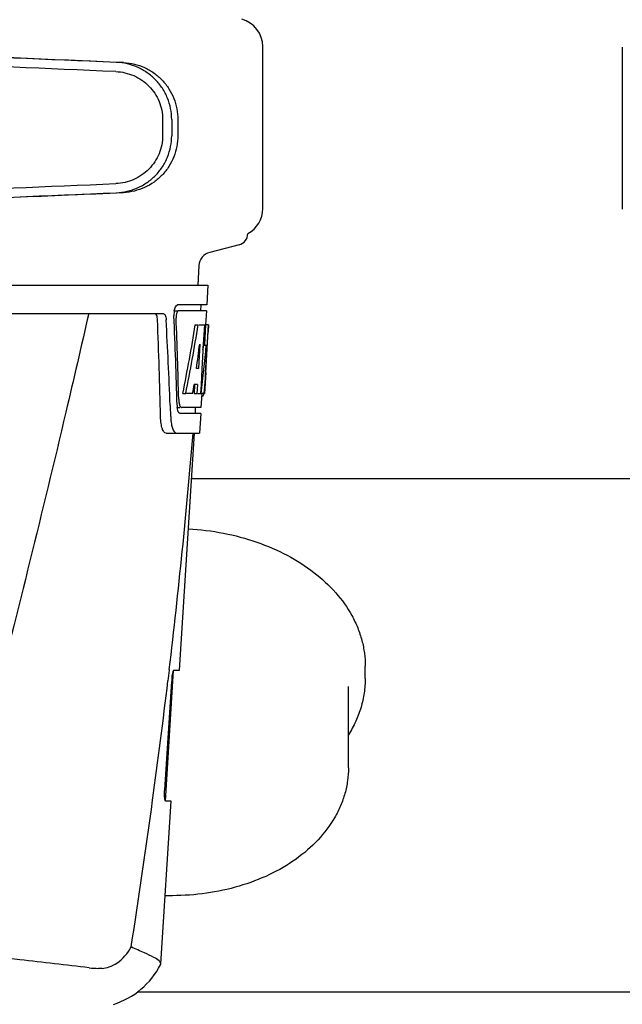
# Model space of a CAD drawing. Units: millimetres. Extents: x 18687 to 23553, y 1675 to 8407.
# Drawn here: x 19657 to 19763, y 6390 to 6562 of the extents above; entities that cross this region are included whole.
import ezdxf

# ---------------------------------------------------------------- set-up
doc = ezdxf.new("R2010")
doc.units = ezdxf.units.MM

# ---------------------------------------------------------------- blocks, each defined once
blk = doc.blocks.new('A$C665441AB')
for p, q in [((591, 658.42), (591, 686.78)), ((654, 686.68), (654, 658.32)), ((573.43, 674.03), (573.43, 671.18)), ((575.03, 674.03), (575.03, 671.18)), ((576.11, 674), (576.11, 671.21)), ((586.84, 652.04), (581.68, 650.71)), ((579.79, 648.41), (579.6, 645)), ((388.65, 645), (581.35, 645)), ((581.35, 645), (581.16, 641.5)), ((575.42, 640.5), (576.04, 640.5)), ((581.16, 641.5), (576.04, 641.5)), ((581.1, 640.5), (576.2, 640.5)), ((580.16, 641.5), (580.1, 640.5)), ((581.1, 640.5), (580.96, 638)), ((531.24, 640), (573.52, 640)), ((579.16, 638), (579.67, 638)), ((579.82, 638), (580.94, 638)), ((580.75, 638), (580.56, 634.59)), ((580.94, 638), (580.75, 634.58)), ((580.99, 629.64), (581.45, 638)), ((581.47, 638), (581.06, 638)), ((581.47, 638), (581.4, 636.77)), ((579.94, 634.62), (579.7, 630.35)), ((580.55, 634.46), (580.32, 630.31)), ((580.56, 634.59), (580.55, 634.46)), ((580.55, 634.43), (581.08, 634.43)), ((580.75, 634.58), (580.74, 634.43)), ((579.7, 630.35), (579.35, 630.35)), ((580.32, 630.31), (580.17, 627.49)), ((581, 629.68), (580.8, 626)), ((580.92, 628.43), (580.93, 628.66)), ((581, 629.68), (580.93, 629.68)), ((579.02, 627.55), (578.94, 626)), ((579.53, 627.55), (578.95, 627.55)), ((579.53, 627.55), (579.44, 626)), ((580.17, 627.49), (580.08, 626)), ((576.98, 626), (577.49, 626)), ((578.69, 626), (577.64, 626)), ((578.94, 626), (579.44, 626)), ((579.52, 626), (580.2, 626)), ((580.3, 625.92), (580.16, 623.5)), ((580.3, 625.58), (580.51, 625.58)), ((580.8, 626), (580.33, 626)), ((574.76, 623.91), (574.76, 623.82)), ((574.76, 623.82), (574.84, 621.92)), ((575.97, 623.5), (576.46, 623.5)), ((580.16, 623.5), (576.73, 623.5)), ((579.16, 623.5), (579.11, 622.5)), ((580.11, 622.5), (576.46, 622.5)), ((580.11, 622.5), (579.91, 619)), ((574.03, 619), (579.91, 619)), ((576.37, 577.5), (579, 619)), ((666.5, 611), (578.5, 611)), ((573.91, 554.5), (575.36, 577.4)), ((574.59, 577.48), (574.36, 575.58)), ((574.6, 577.6), (574.59, 577.48)), ((575.46, 577.5), (576.37, 577.5)), ((608.95, 576.04), (608.95, 578.16)), ((573.8, 556.5), (575.02, 575.5)), ((606, 560.34), (606, 574.63)), ((573.11, 525.98), (574.91, 554.5)), ((574.91, 554.5), (573.98, 554.5)), ((562.81, 525.2), (562.18, 525.2)), ((573.06, 525.81), (573.11, 525.98)), ((676.05, 521), (568.95, 521))]:
    blk.add_line(p, q)
for centre, radius, start, end in [((586, 686.78), 5, 360, 74.9999), ((586, 658.42), 5, 298.0617, 0), ((586.33, 654), 2.02, 284.4889, 0), ((582.31, 648.27), 2.52, 104.489, 176.8345), ((579.41, 639.78), 3.99, 169.5479, 174.8904), ((-596.24, 593.88), 1169.65, 1.37376, 2.20634), ((-572.97, 577.4), 1148.67, 2.3207, 3.06958), ((579.5, 639.76), 4.08, 174.7804, 182.3244), ((578.5, 639.33), 2.7, 179.0269, 182.1528), ((487.21, 634.21), 93.89, 355.9298, 356.4684), ((392.65, 640.13), 188.63, 356.5157, 356.6621), ((353.39, 642.42), 227.95, 356.6606, 356.7844), ((542.75, 630.29), 38.2, 354.8901, 355.5342), ((525.97, 631.62), 55.04, 355.5119, 355.7544), ((581.97, 625.11), 5.71, 181.4898, 183.5034), ((579.04, 626.28), 1.68, 343.6042, 345.1734), ((578.71, 626.37), 2.03, 345.1514, 345.9528), ((581.51, 624.12), 5.54, 181.6305, 183.6798), ((581.01, 624.08), 5.04, 183.669, 185.8564), ((580.54, 624.04), 4.57, 185.8745, 186.7655), ((584.34, 622.28), 9.5, 182.1541, 186.9502), ((-599.66, 717.28), 1182.54, 353.21647, 355.23246), ((-732.37, 732.62), 1316.14, 352.22993, 353.14738), ((586.67, 574.76), 11.67, 173.0932, 176.3593), ((-832.72, 746.29), 1417.41, 351.17999, 352.23084), ((575.15, 580.68), 42.73, 268.2782, 269.9996), ((562.17, 538.88), 13.68, 263.1677, 270.0196), ((560.63, 532.25), 14, 287.3737, 332.6364)]:
    blk.add_arc(centre, radius, start, end)
for centre, major_axis, ratio, start_param, end_param in [((562, 684.03), (82.64, -3.51), 0.001852, 1.515318, 1.982534), ((574.09, 683.48), (95.47, -4.06), 0.001852, 1.662935, 2.045839), ((574.09, 681.87), (95.47, -4.06), 0.001852, 1.663654, 2.045839), ((562, 661.17), (82.64, 3.51), 0.001852, -1.982534, -1.515318), ((574.09, 663.33), (95.47, 4.06), 0.001852, -2.045839, -1.663633), ((574.09, 661.73), (95.47, 4.06), 0.001852, -2.045839, -1.662935), ((485, 589.6), (0, 331.98), 0.275506, 4.816063, 4.863549), ((485, 593.45), (0, 332.74), 0.275506, 4.807233, 4.850416), ((485, 691.54), (0, 184.43), 0.533525, -1.934078, -1.865314), ((485, 691.63), (0, 185.37), 0.533525, -1.932705, -1.864319), ((485, 656.37), (0, 185.89), 0.521492, -1.714885, -1.676452), ((485, 697.29), (0, 221.32), 0.447273, -1.878089, -1.85789), ((485, 662.13), (0, 173.83), 0.559905, -1.780187, -1.730837), ((485, 662.04), (0, 172.93), 0.559905, -1.735727, -1.731159), ((485, 683.75), (0, 188.15), 0.523246, -1.88279, -1.874124)]:
    blk.add_ellipse(centre, major_axis=major_axis, ratio=ratio, start_param=start_param, end_param=end_param)
for points, knots in [([(575.03, 674.03), (575.03, 674.67), (574.9, 675.95), (574.35, 677.81), (573.44, 679.52), (572.23, 681.03), (570.75, 682.27), (569.06, 683.22), (567.23, 683.83), (565.95, 684), (565.31, 684.02)], [0, 0, 0, 0, 0.125094, 0.25018, 0.375273, 0.50036, 0.625426, 0.750431, 0.875307, 1, 1, 1, 1]), ([(566.59, 683.99), (567.23, 683.96), (568.49, 683.79), (570.3, 683.17), (571.96, 682.21), (573.4, 680.96), (574.58, 679.45), (575.45, 677.75), (575.99, 675.91), (576.11, 674.63), (576.11, 674)], [0, 0, 0, 0, 0.125087, 0.249994, 0.374781, 0.499543, 0.624398, 0.749434, 0.874652, 1, 1, 1, 1]), ([(565.24, 682.43), (565.78, 682.4), (566.85, 682.26), (568.4, 681.75), (569.82, 680.96), (571.06, 679.91), (572.09, 678.65), (572.85, 677.21), (573.32, 675.65), (573.43, 674.57), (573.43, 674.03)], [0, 0, 0, 0, 0.124687, 0.249541, 0.374525, 0.499583, 0.624676, 0.749783, 0.874887, 1, 1, 1, 1]), ([(573.43, 671.18), (573.43, 670.64), (573.32, 669.56), (572.85, 668), (572.09, 666.56), (571.07, 665.29), (569.82, 664.25), (568.4, 663.45), (566.86, 662.94), (565.78, 662.8), (565.24, 662.78)], [0, 0, 0, 0, 0.125113, 0.250218, 0.375324, 0.500417, 0.625476, 0.75046, 0.875313, 1, 1, 1, 1]), ([(565.31, 661.18), (565.95, 661.21), (567.23, 661.38), (569.06, 661.99), (570.75, 662.93), (572.23, 664.17), (573.44, 665.68), (574.35, 667.39), (574.9, 669.25), (575.03, 670.53), (575.03, 671.18)], [0, 0, 0, 0, 0.124693, 0.249569, 0.374574, 0.49964, 0.624727, 0.74982, 0.874906, 1, 1, 1, 1]), ([(576.11, 671.21), (576.11, 670.57), (575.99, 669.3), (575.45, 667.46), (574.58, 665.75), (573.4, 664.24), (571.96, 662.99), (570.3, 662.04), (568.49, 661.42), (567.23, 661.24), (566.59, 661.21)], [0, 0, 0, 0, 0.125348, 0.250566, 0.375602, 0.500457, 0.625219, 0.750006, 0.874913, 1, 1, 1, 1]), ([(575.48, 640.5), (575.53, 640.73), (575.62, 641.08), (575.84, 641.44), (575.97, 641.49)], [0, 0, 0, 0, 0.627831, 1, 1, 1, 1]), ([(576.2, 640.5), (576.14, 640.5), (575.99, 640.36), (575.94, 640.2), (575.91, 640.1)], [0, 0, 0, 0, 0.364185, 1, 1, 1, 1]), ([(575.97, 641.49), (575.98, 641.49), (576, 641.5), (576.03, 641.5), (576.04, 641.5)], [0, 0, 0, 0, 0.510505, 1, 1, 1, 1]), ([(560.48, 640), (559.17, 634.22), (553.8, 611.05), (548.07, 587.96), (543.64, 570.66)], [0, 0, 0, 0, 0.249041, 1, 1, 1, 1]), ([(572.54, 638.91), (572.53, 639.16), (572.49, 639.54), (572.27, 639.94), (572.13, 639.99)], [0, 0, 0, 0, 0.631228, 1, 1, 1, 1]), ([(573.52, 640), (573.68, 640), (573.9, 639.73), (574.01, 639.34), (574.05, 639.06), (574.05, 638.91)], [0, 0, 0, 0, 0.355626, 0.644207, 1, 1, 1, 1]), ([(575.91, 640.1), (575.89, 640.05), (575.83, 639.81), (575.8, 639.57), (575.8, 639.38)], [0, 0, 0, 0, 0.227505, 1, 1, 1, 1]), ([(580.73, 626.2), (580.74, 626.25), (580.77, 626.48), (580.79, 626.71), (580.81, 626.89)], [0, 0, 0, 0, 0.217575, 1, 1, 1, 1]), ([(580.51, 625.58), (580.53, 625.58), (580.61, 625.62), (580.63, 625.73), (580.66, 625.8)], [0, 0, 0, 0, 0.146689, 1, 1, 1, 1]), ([(576.22, 622.69), (576.21, 622.72), (576.12, 622.89), (576.08, 623.07), (576.05, 623.21)], [0, 0, 0, 0, 0.204808, 1, 1, 1, 1]), ([(576.27, 624.76), (576.27, 624.68), (576.3, 624.39), (576.35, 624.11), (576.41, 623.91)], [0, 0, 0, 0, 0.28462, 1, 1, 1, 1]), ([(576.41, 623.91), (576.42, 623.86), (576.48, 623.72), (576.57, 623.55), (576.67, 623.51)], [0, 0, 0, 0, 0.334306, 1, 1, 1, 1]), ([(576.67, 623.51), (576.68, 623.51), (576.7, 623.5), (576.72, 623.5), (576.73, 623.5)], [0, 0, 0, 0, 0.507904, 1, 1, 1, 1]), ([(574.03, 619), (573.9, 619), (573.58, 619.26), (573.34, 619.88), (573.13, 620.8), (573.08, 621.52), (573.07, 621.92)], [0, 0, 0, 0, 0.123948, 0.330641, 0.629353, 1, 1, 1, 1]), ([(576.46, 622.5), (576.44, 622.5), (576.33, 622.52), (576.27, 622.62), (576.22, 622.69)], [0, 0, 0, 0, 0.202036, 1, 1, 1, 1]), ([(574.9, 621.13), (574.94, 620.83), (575.04, 620.28), (575.27, 619.55), (575.64, 619), (575.91, 619)], [0, 0, 0, 0, 0.370283, 0.662828, 1, 1, 1, 1]), ([(577.94, 602.27), (580.01, 602.15), (584.08, 601.64), (589.92, 600.08), (595.27, 597.79), (599.96, 594.81), (603.83, 591.25), (606.28, 587.83), (607.66, 584.92), (608.4, 582.71), (608.85, 580.45), (608.95, 578.92), (608.95, 578.16)], [0, 0, 0, 0, 0.144101, 0.284811, 0.420181, 0.548822, 0.670148, 0.784569, 0.839711, 0.893769, 0.947081, 1, 1, 1, 1]), ([(575.08, 576.16), (575.1, 576.34), (575.15, 576.67), (575.25, 577.1), (575.33, 577.34), (575.41, 577.5), (575.46, 577.5)], [0, 0, 0, 0, 0.388391, 0.698658, 0.905273, 1, 1, 1, 1]), ([(608.95, 576.04), (608.95, 575.19), (608.82, 573.47), (608.26, 570.94), (607.32, 568.47), (606.48, 566.9), (606, 566.14)], [0, 0, 0, 0, 0.244595, 0.491451, 0.74263, 1, 1, 1, 1]), ([(606, 560.34), (606, 559.59), (605.9, 558.08), (605.43, 555.85), (604.66, 553.67), (603.24, 550.84), (600.74, 547.54), (596.83, 544.17), (592.13, 541.45), (586.82, 539.45), (581.09, 538.22), (577.14, 537.94), (575.15, 537.94)], [0, 0, 0, 0, 0.053586, 0.107527, 0.162168, 0.217823, 0.333015, 0.454779, 0.583472, 0.718392, 0.857954, 1, 1, 1, 1]), ([(573.98, 554.5), (573.92, 554.5), (573.84, 554.77), (573.79, 555.13), (573.77, 555.78), (573.78, 556.24), (573.8, 556.5)], [0, 0, 0, 0, 0.089932, 0.304972, 0.623907, 1, 1, 1, 1]), ([(560.55, 525.3), (556.5, 525.79), (549.96, 526.5), (540.67, 527.65), (535.44, 528.42), (532.72, 528.95)], [0, 0, 0, 0, 0.435283, 0.703328, 1, 1, 1, 1]), ([(562.81, 525.2), (563.24, 525.2), (564.17, 525.41), (566.11, 526.44), (567.33, 527.84), (567.93, 528.95)], [0, 0, 0, 0, 0.194239, 0.425341, 1, 1, 1, 1]), ([(571.92, 527.12), (571.38, 527.41), (570.04, 528), (568.69, 528.58), (567.93, 528.95)], [0, 0, 0, 0, 0.417574, 1, 1, 1, 1]), ([(573.11, 525.98), (573.12, 526.18), (572.72, 526.69), (572.24, 526.94), (571.92, 527.12)], [0, 0, 0, 0, 0.355247, 1, 1, 1, 1])]:
    blk.add_open_spline(points, degree=3, knots=knots)
for points in [[(580.7, 626), (580.71, 626.07), (580.72, 626.13), (580.73, 626.2)], [(576.05, 623.21), (576.03, 623.31), (576.02, 623.4), (576.01, 623.5)]]:
    blk.add_open_spline(points, degree=3)

msp = doc.modelspace()

# ---------------------------------------------------------------- block references
msp.add_blockref('A$C665441AB', (19108.67, 5870.79))

doc.saveas('drawing.dxf')
